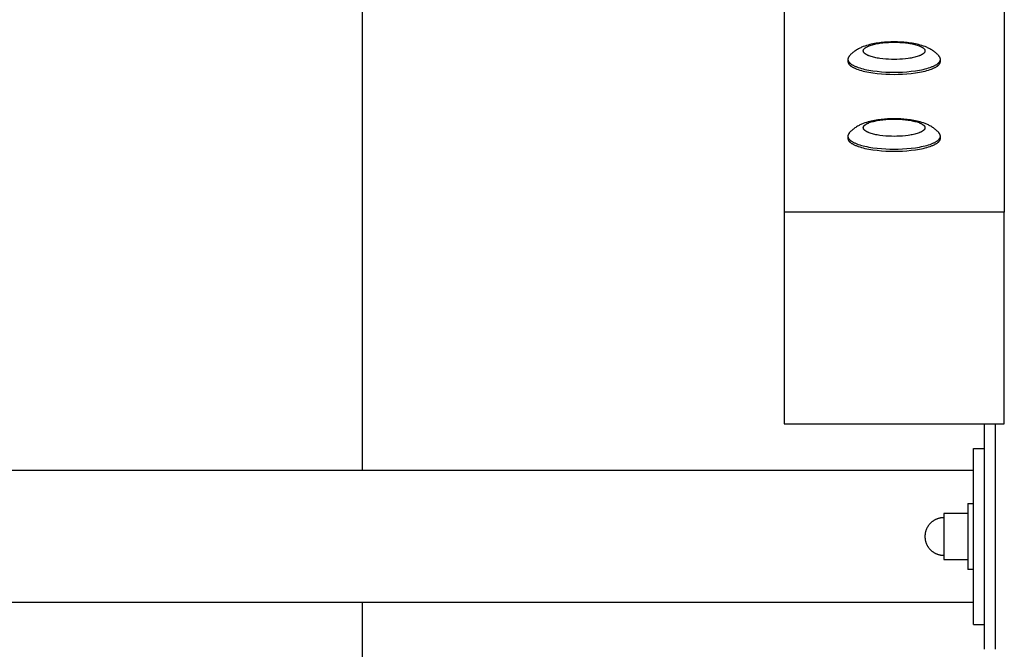
# Model space of a CAD drawing. Units: millimetres. Extents: x -1784 to 1784, y -3950 to 3950.
# Drawn here: x 1337 to 1784, y -51 to 235 of the extents above; entities that cross this region are included whole.
import ezdxf

# ---------------------------------------------------------------- set-up
doc = ezdxf.new("R2010")
doc.units = ezdxf.units.MM
doc.layers.add('ORG1002CY 2D', color=7, linetype='Continuous', true_color=0x000000)
doc.layers.add('ORG1002CY Sikkerhedszone', color=7, linetype='Continuous', true_color=0x000000)

msp = doc.modelspace()

# ---------------------------------------------------------------- linework, layer by layer
at = {"layer": 'ORG1002CY 2D', "color": 18, "lineweight": -3, "true_color": 0x000000}
for points in [[(1684, 920.51), (1684, 147.22)], [(1784, 920.51), (1784, 147.22)], [(1754.49, 217.85), (1754.35, 218.02), (1754.21, 218.18), (1754.06, 218.35), (1753.91, 218.51), (1753.76, 218.67), (1753.59, 218.84), (1753.43, 219), (1753.26, 219.16), (1753.08, 219.33), (1752.89, 219.49), (1752.71, 219.65), (1752.52, 219.8), (1752.18, 220.07), (1751.83, 220.32), (1751.44, 220.58), (1751.05, 220.83), (1750.66, 221.06), (1750.26, 221.29), (1749.89, 221.48), (1749.52, 221.67), (1749.14, 221.84), (1748.76, 222.01), (1748.41, 222.16), (1748.05, 222.3), (1747.32, 222.56), (1746.58, 222.8), (1745.83, 223.03), (1745.11, 223.22), (1744.37, 223.39), (1743.62, 223.55), (1742.86, 223.7), (1742.12, 223.83), (1741.38, 223.94), (1739.85, 224.14), (1738.41, 224.28), (1736.96, 224.37), (1735.49, 224.43), (1734, 224.45), (1732.51, 224.43), (1731.04, 224.37), (1729.59, 224.28), (1728.15, 224.14), (1726.62, 223.94), (1725.88, 223.83), (1725.14, 223.7), (1724.38, 223.55), (1723.63, 223.39), (1722.89, 223.22), (1722.17, 223.03), (1721.42, 222.8), (1720.68, 222.56), (1719.95, 222.3), (1719.59, 222.16), (1719.24, 222.01), (1718.86, 221.84), (1718.48, 221.67), (1718.11, 221.48), (1717.74, 221.29), (1717.34, 221.06), (1716.95, 220.83), (1716.56, 220.58), (1716.17, 220.32), (1715.82, 220.07), (1715.48, 219.8), (1715.29, 219.65), (1715.11, 219.49), (1714.92, 219.33), (1714.74, 219.16), (1714.57, 219), (1714.41, 218.84), (1714.24, 218.67), (1714.09, 218.51), (1713.94, 218.35), (1713.79, 218.18), (1713.65, 218.02), (1713.51, 217.85)], [(1713.51, 217.85), (1713.45, 217.77), (1713.39, 217.69), (1713.37, 217.65), (1713.34, 217.61), (1713.31, 217.57), (1713.29, 217.53), (1713.27, 217.49), (1713.24, 217.45), (1713.22, 217.41), (1713.2, 217.37), (1713.18, 217.33), (1713.16, 217.29), (1713.14, 217.25), (1713.13, 217.21), (1713.11, 217.17), (1713.1, 217.13), (1713.08, 217.08), (1713.07, 217.04), (1713.06, 217), (1713.05, 216.96), (1713.04, 216.92), (1713.03, 216.88), (1713.02, 216.84), (1713.02, 216.8), (1713.01, 216.76), (1713.01, 216.72), (1713, 216.68), (1713, 216.64), (1713, 216.6), (1713, 216.56)], [(1713, 216.56), (1713, 215.6)], [(1713, 216.56), (1713, 216.53), (1713, 216.49), (1713, 216.46), (1713.01, 216.43), (1713.01, 216.4), (1713.01, 216.36), (1713.02, 216.33), (1713.02, 216.3), (1713.03, 216.26), (1713.03, 216.23), (1713.04, 216.2), (1713.05, 216.17), (1713.06, 216.13), (1713.06, 216.1), (1713.07, 216.07), (1713.08, 216.03), (1713.1, 216), (1713.11, 215.97), (1713.12, 215.93), (1713.13, 215.9), (1713.15, 215.86), (1713.16, 215.83), (1713.19, 215.76), (1713.23, 215.7), (1713.27, 215.63), (1713.31, 215.56), (1713.35, 215.49), (1713.4, 215.42), (1713.45, 215.36), (1713.5, 215.29), (1713.56, 215.22), (1713.61, 215.15), (1713.68, 215.08), (1713.74, 215.01), (1713.81, 214.95), (1713.88, 214.88), (1713.96, 214.81), (1714.04, 214.74), (1714.12, 214.67), (1714.2, 214.6), (1714.29, 214.54), (1714.38, 214.47), (1714.47, 214.4), (1714.67, 214.27), (1714.88, 214.13), (1715.11, 214), (1715.35, 213.87), (1715.6, 213.74), (1715.86, 213.61), (1716.13, 213.48), (1716.42, 213.35), (1716.72, 213.23), (1717.04, 213.1), (1717.7, 212.86), (1718.4, 212.63), (1719.15, 212.41), (1719.94, 212.21), (1720.76, 212.01), (1721.62, 211.82), (1722.51, 211.65), (1723.42, 211.5), (1724.35, 211.35), (1726.27, 211.11), (1728.22, 210.92), (1730.18, 210.8), (1732.11, 210.72), (1734, 210.7), (1735.89, 210.72), (1737.82, 210.8), (1739.78, 210.92), (1741.73, 211.11), (1743.65, 211.35), (1744.58, 211.5), (1745.49, 211.65), (1746.38, 211.82), (1747.24, 212.01), (1748.06, 212.21), (1748.85, 212.41), (1749.6, 212.63), (1750.3, 212.86), (1750.96, 213.1), (1751.28, 213.23), (1751.58, 213.35), (1751.87, 213.48), (1752.14, 213.61), (1752.4, 213.74), (1752.65, 213.87), (1752.89, 214), (1753.12, 214.13), (1753.33, 214.27), (1753.53, 214.4), (1753.62, 214.47), (1753.71, 214.54), (1753.8, 214.6), (1753.88, 214.67), (1753.96, 214.74), (1754.04, 214.81), (1754.12, 214.88), (1754.19, 214.95), (1754.26, 215.01), (1754.32, 215.08), (1754.39, 215.15), (1754.44, 215.22), (1754.5, 215.29), (1754.55, 215.36), (1754.6, 215.42), (1754.65, 215.49), (1754.69, 215.56), (1754.73, 215.63), (1754.77, 215.7), (1754.81, 215.76), (1754.84, 215.83), (1754.85, 215.86), (1754.87, 215.9), (1754.88, 215.93), (1754.89, 215.97), (1754.9, 216), (1754.92, 216.03), (1754.93, 216.07), (1754.94, 216.1), (1754.94, 216.13), (1754.95, 216.17), (1754.96, 216.2), (1754.97, 216.23), (1754.97, 216.26), (1754.98, 216.3), (1754.98, 216.33), (1754.99, 216.36), (1754.99, 216.4), (1754.99, 216.43), (1755, 216.46), (1755, 216.49), (1755, 216.53), (1755, 216.56)], [(1713, 215.6), (1713, 215.57), (1713, 215.53), (1713, 215.5), (1713.01, 215.47), (1713.01, 215.44), (1713.01, 215.4), (1713.02, 215.37), (1713.02, 215.34), (1713.03, 215.3), (1713.03, 215.27), (1713.04, 215.24), (1713.05, 215.2), (1713.06, 215.17), (1713.06, 215.14), (1713.07, 215.11), (1713.08, 215.07), (1713.1, 215.04), (1713.11, 215), (1713.12, 214.97), (1713.13, 214.94), (1713.15, 214.9), (1713.16, 214.87), (1713.19, 214.8), (1713.23, 214.74), (1713.27, 214.67), (1713.31, 214.6), (1713.35, 214.53), (1713.4, 214.46), (1713.45, 214.4), (1713.5, 214.33), (1713.56, 214.26), (1713.61, 214.19), (1713.68, 214.12), (1713.74, 214.05), (1713.81, 213.99), (1713.88, 213.92), (1713.96, 213.85), (1714.04, 213.78), (1714.12, 213.71), (1714.2, 213.64), (1714.29, 213.58), (1714.38, 213.51), (1714.47, 213.44), (1714.67, 213.31), (1714.88, 213.17), (1715.11, 213.04), (1715.35, 212.91), (1715.6, 212.78), (1715.86, 212.65), (1716.13, 212.52), (1716.42, 212.39), (1716.72, 212.27), (1717.04, 212.14), (1717.7, 211.9), (1718.4, 211.67), (1719.15, 211.45), (1719.94, 211.24), (1720.76, 211.05), (1721.62, 210.86), (1722.51, 210.69), (1723.42, 210.54), (1724.35, 210.39), (1726.27, 210.15), (1728.22, 209.96), (1730.18, 209.83), (1732.11, 209.76), (1734, 209.74), (1735.89, 209.76), (1737.82, 209.83), (1739.78, 209.96), (1741.73, 210.15), (1743.65, 210.39), (1744.58, 210.54), (1745.49, 210.69), (1746.38, 210.86), (1747.24, 211.05), (1748.06, 211.24), (1748.85, 211.45), (1749.6, 211.67), (1750.3, 211.9), (1750.96, 212.14), (1751.28, 212.27), (1751.58, 212.39), (1751.87, 212.52), (1752.14, 212.65), (1752.4, 212.78), (1752.65, 212.91), (1752.89, 213.04), (1753.12, 213.17), (1753.33, 213.31), (1753.53, 213.44), (1753.62, 213.51), (1753.71, 213.58), (1753.8, 213.64), (1753.88, 213.71), (1753.96, 213.78), (1754.04, 213.85), (1754.12, 213.92), (1754.19, 213.99), (1754.26, 214.05), (1754.32, 214.12), (1754.39, 214.19), (1754.44, 214.26), (1754.5, 214.33), (1754.55, 214.4), (1754.6, 214.46), (1754.65, 214.53), (1754.69, 214.6), (1754.73, 214.67), (1754.77, 214.74), (1754.81, 214.8), (1754.84, 214.87), (1754.85, 214.9), (1754.87, 214.94), (1754.88, 214.97), (1754.89, 215), (1754.9, 215.04), (1754.92, 215.07), (1754.93, 215.11), (1754.94, 215.14), (1754.94, 215.17), (1754.95, 215.2), (1754.96, 215.24), (1754.97, 215.27), (1754.97, 215.3), (1754.98, 215.34), (1754.98, 215.37), (1754.99, 215.4), (1754.99, 215.44), (1754.99, 215.47), (1755, 215.5), (1755, 215.53), (1755, 215.57), (1755, 215.6)], [(1755, 216.56), (1755, 216.6), (1755, 216.64), (1755, 216.68), (1754.99, 216.72), (1754.99, 216.76), (1754.98, 216.8), (1754.98, 216.84), (1754.97, 216.88), (1754.96, 216.92), (1754.95, 216.96), (1754.94, 217), (1754.93, 217.04), (1754.92, 217.08), (1754.9, 217.13), (1754.89, 217.17), (1754.87, 217.21), (1754.86, 217.25), (1754.84, 217.29), (1754.82, 217.33), (1754.8, 217.37), (1754.78, 217.41), (1754.76, 217.45), (1754.73, 217.49), (1754.71, 217.53), (1754.69, 217.57), (1754.66, 217.61), (1754.63, 217.65), (1754.61, 217.69), (1754.55, 217.77), (1754.49, 217.85)], [(1755, 215.6), (1755, 216.56)], [(1754.49, 182.96), (1754.35, 183.13), (1754.21, 183.29), (1754.06, 183.46), (1753.91, 183.62), (1753.76, 183.79), (1753.59, 183.95), (1753.43, 184.11), (1753.26, 184.27), (1753.08, 184.44), (1752.89, 184.6), (1752.71, 184.76), (1752.52, 184.91), (1752.18, 185.18), (1751.83, 185.43), (1751.44, 185.69), (1751.05, 185.94), (1750.66, 186.18), (1750.26, 186.4), (1749.89, 186.59), (1749.52, 186.78), (1749.14, 186.95), (1748.76, 187.12), (1748.41, 187.27), (1748.05, 187.41), (1747.32, 187.67), (1746.58, 187.92), (1745.83, 188.14), (1745.11, 188.33), (1744.37, 188.5), (1743.62, 188.67), (1742.86, 188.81), (1742.12, 188.94), (1741.38, 189.05), (1739.85, 189.25), (1738.41, 189.39), (1736.96, 189.48), (1735.49, 189.54), (1734, 189.56), (1732.51, 189.54), (1731.04, 189.48), (1729.59, 189.39), (1728.15, 189.25), (1726.62, 189.05), (1725.88, 188.94), (1725.14, 188.81), (1724.38, 188.67), (1723.63, 188.5), (1722.89, 188.33), (1722.17, 188.14), (1721.42, 187.92), (1720.68, 187.67), (1719.95, 187.41), (1719.59, 187.27), (1719.24, 187.12), (1718.86, 186.95), (1718.48, 186.78), (1718.11, 186.59), (1717.74, 186.4), (1717.34, 186.18), (1716.95, 185.94), (1716.56, 185.69), (1716.17, 185.43), (1715.82, 185.18), (1715.48, 184.91), (1715.29, 184.76), (1715.11, 184.6), (1714.92, 184.44), (1714.74, 184.27), (1714.57, 184.11), (1714.41, 183.95), (1714.24, 183.79), (1714.09, 183.62), (1713.94, 183.46), (1713.79, 183.29), (1713.65, 183.13), (1713.51, 182.96)], [(1713.51, 182.96), (1713.45, 182.88), (1713.39, 182.8), (1713.37, 182.76), (1713.34, 182.72), (1713.31, 182.68), (1713.29, 182.64), (1713.27, 182.6), (1713.24, 182.56), (1713.22, 182.52), (1713.2, 182.48), (1713.18, 182.44), (1713.16, 182.4), (1713.14, 182.36), (1713.13, 182.32), (1713.11, 182.28), (1713.1, 182.24), (1713.08, 182.2), (1713.07, 182.15), (1713.06, 182.11), (1713.05, 182.07), (1713.04, 182.03), (1713.03, 181.99), (1713.02, 181.95), (1713.02, 181.91), (1713.01, 181.87), (1713.01, 181.83), (1713, 181.79), (1713, 181.75), (1713, 181.71), (1713, 181.67)], [(1713, 181.67), (1713, 180.71)], [(1713, 181.67), (1713, 181.64), (1713, 181.6), (1713, 181.57), (1713.01, 181.54), (1713.01, 181.51), (1713.01, 181.47), (1713.02, 181.44), (1713.02, 181.41), (1713.03, 181.37), (1713.03, 181.34), (1713.04, 181.31), (1713.05, 181.28), (1713.06, 181.24), (1713.06, 181.21), (1713.07, 181.18), (1713.08, 181.14), (1713.1, 181.11), (1713.11, 181.08), (1713.12, 181.04), (1713.13, 181.01), (1713.15, 180.97), (1713.16, 180.94), (1713.19, 180.87), (1713.23, 180.81), (1713.27, 180.74), (1713.31, 180.67), (1713.35, 180.6), (1713.4, 180.53), (1713.45, 180.47), (1713.5, 180.4), (1713.56, 180.33), (1713.61, 180.26), (1713.68, 180.19), (1713.74, 180.12), (1713.81, 180.06), (1713.88, 179.99), (1713.96, 179.92), (1714.04, 179.85), (1714.12, 179.78), (1714.2, 179.72), (1714.29, 179.65), (1714.38, 179.58), (1714.47, 179.51), (1714.67, 179.38), (1714.88, 179.24), (1715.11, 179.11), (1715.35, 178.98), (1715.6, 178.85), (1715.86, 178.72), (1716.13, 178.59), (1716.42, 178.46), (1716.72, 178.34), (1717.04, 178.21), (1717.7, 177.97), (1718.4, 177.74), (1719.15, 177.52), (1719.94, 177.32), (1720.76, 177.12), (1721.62, 176.93), (1722.51, 176.76), (1723.42, 176.61), (1724.35, 176.46), (1726.27, 176.22), (1728.22, 176.03), (1730.18, 175.91), (1732.11, 175.83), (1734, 175.81), (1735.89, 175.83), (1737.82, 175.91), (1739.78, 176.03), (1741.73, 176.22), (1743.65, 176.46), (1744.58, 176.61), (1745.49, 176.76), (1746.38, 176.93), (1747.24, 177.12), (1748.06, 177.32), (1748.85, 177.52), (1749.6, 177.74), (1750.3, 177.97), (1750.96, 178.21), (1751.28, 178.34), (1751.58, 178.46), (1751.87, 178.59), (1752.14, 178.72), (1752.4, 178.85), (1752.65, 178.98), (1752.89, 179.11), (1753.12, 179.24), (1753.33, 179.38), (1753.53, 179.51), (1753.62, 179.58), (1753.71, 179.65), (1753.8, 179.72), (1753.88, 179.78), (1753.96, 179.85), (1754.04, 179.92), (1754.12, 179.99), (1754.19, 180.06), (1754.26, 180.12), (1754.32, 180.19), (1754.39, 180.26), (1754.44, 180.33), (1754.5, 180.4), (1754.55, 180.47), (1754.6, 180.53), (1754.65, 180.6), (1754.69, 180.67), (1754.73, 180.74), (1754.77, 180.81), (1754.81, 180.87), (1754.84, 180.94), (1754.85, 180.97), (1754.87, 181.01), (1754.88, 181.04), (1754.89, 181.08), (1754.9, 181.11), (1754.92, 181.14), (1754.93, 181.18), (1754.94, 181.21), (1754.94, 181.24), (1754.95, 181.28), (1754.96, 181.31), (1754.97, 181.34), (1754.97, 181.37), (1754.98, 181.41), (1754.98, 181.44), (1754.99, 181.47), (1754.99, 181.51), (1754.99, 181.54), (1755, 181.57), (1755, 181.6), (1755, 181.64), (1755, 181.67)], [(1713, 180.71), (1713, 180.68), (1713, 180.64), (1713, 180.61), (1713.01, 180.58), (1713.01, 180.55), (1713.01, 180.51), (1713.02, 180.48), (1713.02, 180.45), (1713.03, 180.41), (1713.03, 180.38), (1713.04, 180.35), (1713.05, 180.32), (1713.06, 180.28), (1713.06, 180.25), (1713.07, 180.22), (1713.08, 180.18), (1713.1, 180.15), (1713.11, 180.12), (1713.12, 180.08), (1713.13, 180.05), (1713.15, 180.01), (1713.16, 179.98), (1713.19, 179.91), (1713.23, 179.85), (1713.27, 179.78), (1713.31, 179.71), (1713.35, 179.64), (1713.4, 179.57), (1713.45, 179.51), (1713.5, 179.44), (1713.56, 179.37), (1713.61, 179.3), (1713.68, 179.23), (1713.74, 179.16), (1713.81, 179.1), (1713.88, 179.03), (1713.96, 178.96), (1714.04, 178.89), (1714.12, 178.82), (1714.2, 178.76), (1714.29, 178.69), (1714.38, 178.62), (1714.47, 178.55), (1714.67, 178.42), (1714.88, 178.28), (1715.11, 178.15), (1715.35, 178.02), (1715.6, 177.89), (1715.86, 177.76), (1716.13, 177.63), (1716.42, 177.5), (1716.72, 177.38), (1717.04, 177.25), (1717.7, 177.01), (1718.4, 176.78), (1719.15, 176.56), (1719.94, 176.36), (1720.76, 176.16), (1721.62, 175.97), (1722.51, 175.8), (1723.42, 175.65), (1724.35, 175.5), (1726.27, 175.26), (1728.22, 175.07), (1730.18, 174.95), (1732.11, 174.87), (1734, 174.85), (1735.89, 174.87), (1737.82, 174.95), (1739.78, 175.07), (1741.73, 175.26), (1743.65, 175.5), (1744.58, 175.65), (1745.49, 175.8), (1746.38, 175.97), (1747.24, 176.16), (1748.06, 176.36), (1748.85, 176.56), (1749.6, 176.78), (1750.3, 177.01), (1750.96, 177.25), (1751.28, 177.38), (1751.58, 177.5), (1751.87, 177.63), (1752.14, 177.76), (1752.4, 177.89), (1752.65, 178.02), (1752.89, 178.15), (1753.12, 178.28), (1753.33, 178.42), (1753.53, 178.55), (1753.62, 178.62), (1753.71, 178.69), (1753.8, 178.76), (1753.88, 178.82), (1753.96, 178.89), (1754.04, 178.96), (1754.12, 179.03), (1754.19, 179.1), (1754.26, 179.16), (1754.32, 179.23), (1754.39, 179.3), (1754.44, 179.37), (1754.5, 179.44), (1754.55, 179.51), (1754.6, 179.57), (1754.65, 179.64), (1754.69, 179.71), (1754.73, 179.78), (1754.77, 179.85), (1754.81, 179.91), (1754.84, 179.98), (1754.85, 180.01), (1754.87, 180.05), (1754.88, 180.08), (1754.89, 180.12), (1754.9, 180.15), (1754.92, 180.18), (1754.93, 180.22), (1754.94, 180.25), (1754.94, 180.28), (1754.95, 180.32), (1754.96, 180.35), (1754.97, 180.38), (1754.97, 180.41), (1754.98, 180.45), (1754.98, 180.48), (1754.99, 180.51), (1754.99, 180.55), (1754.99, 180.58), (1755, 180.61), (1755, 180.64), (1755, 180.68), (1755, 180.71)], [(1755, 181.67), (1755, 181.71), (1755, 181.75), (1755, 181.79), (1754.99, 181.83), (1754.99, 181.87), (1754.98, 181.91), (1754.98, 181.95), (1754.97, 181.99), (1754.96, 182.03), (1754.95, 182.07), (1754.94, 182.11), (1754.93, 182.15), (1754.92, 182.2), (1754.9, 182.24), (1754.89, 182.28), (1754.87, 182.32), (1754.86, 182.36), (1754.84, 182.4), (1754.82, 182.44), (1754.8, 182.48), (1754.78, 182.52), (1754.76, 182.56), (1754.73, 182.6), (1754.71, 182.64), (1754.69, 182.68), (1754.66, 182.72), (1754.63, 182.76), (1754.61, 182.8), (1754.55, 182.88), (1754.49, 182.96)], [(1755, 180.71), (1755, 181.67)], [(1784, 147.22), (1684, 147.22)], [(1684, 147.22), (1684, 51.19)], [(1784, 51.19), (1784, 147.22)], [(1684, 51.19), (1784, 51.19)], [(1775, -51.19), (1775, 51.19)], [(1780, -51.19), (1780, 51.19)], [(1770, 40), (1775, 40)], [(1770, -40), (1770, 40)], [(1770, 30), (-1770, 30)], [(1767.5, 15), (1770, 15)], [(1767.5, 15), (1767.5, 15), (1767.5, -15), (1767.5, -15)], [(1757.91, 10.47), (1756.49, 10.47)], [(1756.49, 10.47), (1756.49, 10.47), (1756.49, -10.47), (1756.49, -10.47)], [(1767.5, 10.47), (1757.91, 10.47)], [(1756.49, 8.52), (1756.29, 8.52), (1756.09, 8.51), (1755.89, 8.5), (1755.69, 8.48), (1755.49, 8.46), (1755.29, 8.44), (1755.09, 8.41), (1754.9, 8.37), (1754.7, 8.33), (1754.51, 8.29), (1754.31, 8.24), (1754.12, 8.18), (1753.93, 8.12), (1753.73, 8.06), (1753.54, 7.99), (1753.36, 7.92), (1753.16, 7.84), (1752.96, 7.75), (1752.76, 7.66), (1752.56, 7.56), (1752.37, 7.46), (1752.18, 7.35), (1752, 7.24), (1751.82, 7.12), (1751.64, 7), (1751.46, 6.87), (1751.28, 6.74), (1751.11, 6.61), (1750.95, 6.47), (1750.78, 6.33), (1750.62, 6.18), (1750.47, 6.03), (1750.32, 5.87), (1750.17, 5.71), (1750.02, 5.55), (1749.88, 5.38), (1749.75, 5.21), (1749.62, 5.03), (1749.49, 4.86), (1749.37, 4.68), (1749.25, 4.5), (1749.14, 4.31), (1749.03, 4.12), (1748.93, 3.93), (1748.83, 3.73), (1748.74, 3.54), (1748.65, 3.34), (1748.57, 3.14), (1748.5, 2.96), (1748.44, 2.79), (1748.38, 2.61), (1748.33, 2.44), (1748.28, 2.26), (1748.23, 2.08), (1748.19, 1.9), (1748.15, 1.72), (1748.11, 1.54), (1748.08, 1.36), (1748.05, 1.17), (1748.03, 0.99), (1748.01, 0.81), (1747.99, 0.62), (1747.98, 0.44), (1747.98, 0.25), (1747.97, 0)], [(1747.97, 0), (1747.98, -0.25), (1747.98, -0.44), (1747.99, -0.62), (1748.01, -0.81), (1748.03, -0.99), (1748.05, -1.17), (1748.08, -1.36), (1748.11, -1.54), (1748.15, -1.72), (1748.19, -1.9), (1748.23, -2.08), (1748.28, -2.26), (1748.33, -2.44), (1748.38, -2.61), (1748.44, -2.79), (1748.5, -2.96), (1748.57, -3.14), (1748.65, -3.34), (1748.74, -3.54), (1748.83, -3.73), (1748.93, -3.93), (1749.03, -4.12), (1749.14, -4.31), (1749.25, -4.5), (1749.37, -4.68), (1749.49, -4.86), (1749.62, -5.03), (1749.75, -5.21), (1749.88, -5.38), (1750.02, -5.55), (1750.17, -5.71), (1750.32, -5.87), (1750.47, -6.03), (1750.62, -6.18), (1750.78, -6.33), (1750.95, -6.47), (1751.11, -6.61), (1751.28, -6.74), (1751.46, -6.87), (1751.64, -7), (1751.82, -7.12), (1752, -7.24), (1752.18, -7.35), (1752.37, -7.46), (1752.56, -7.56), (1752.76, -7.66), (1752.96, -7.75), (1753.16, -7.84), (1753.36, -7.92), (1753.54, -7.99), (1753.73, -8.06), (1753.93, -8.12), (1754.12, -8.18), (1754.31, -8.24), (1754.51, -8.29), (1754.7, -8.33), (1754.9, -8.37), (1755.09, -8.41), (1755.29, -8.44), (1755.49, -8.46), (1755.69, -8.48), (1755.89, -8.5), (1756.09, -8.51), (1756.29, -8.52), (1756.49, -8.52)], [(1756.49, -10.47), (1757.91, -10.47)], [(1757.91, -10.47), (1767.5, -10.47)], [(1770, -15), (1767.5, -15)], [(1770, -30), (-1770, -30)], [(1770, -40), (1775, -40)]]:
    msp.add_lwpolyline(points, dxfattribs=at)
for points in [[(1720, 220.4), (1720, 220.42), (1720, 220.44), (1720, 220.46), (1720, 220.49), (1720.01, 220.51), (1720.01, 220.53), (1720.01, 220.55), (1720.01, 220.57), (1720.02, 220.6), (1720.02, 220.62), (1720.03, 220.64), (1720.03, 220.66), (1720.04, 220.68), (1720.04, 220.71), (1720.05, 220.73), (1720.06, 220.75), (1720.06, 220.77), (1720.07, 220.8), (1720.08, 220.82), (1720.09, 220.84), (1720.1, 220.86), (1720.11, 220.88), (1720.13, 220.93), (1720.15, 220.97), (1720.18, 221.02), (1720.2, 221.07), (1720.23, 221.11), (1720.26, 221.16), (1720.3, 221.2), (1720.33, 221.25), (1720.37, 221.29), (1720.41, 221.34), (1720.45, 221.38), (1720.49, 221.43), (1720.54, 221.47), (1720.59, 221.52), (1720.64, 221.57), (1720.69, 221.61), (1720.74, 221.66), (1720.8, 221.7), (1720.86, 221.75), (1720.92, 221.79), (1720.98, 221.84), (1721.12, 221.93), (1721.26, 222.02), (1721.41, 222.11), (1721.56, 222.19), (1721.73, 222.28), (1721.91, 222.37), (1722.09, 222.45), (1722.28, 222.54), (1722.48, 222.62), (1722.69, 222.7), (1723.13, 222.86), (1723.6, 223.02), (1724.1, 223.16), (1724.63, 223.3), (1725.18, 223.43), (1725.75, 223.56), (1726.34, 223.67), (1726.95, 223.78), (1727.57, 223.87), (1728.85, 224.03), (1730.15, 224.16), (1731.45, 224.24), (1732.74, 224.29), (1734, 224.31), (1735.26, 224.29), (1736.55, 224.24), (1737.85, 224.16), (1739.15, 224.03), (1740.43, 223.87), (1741.05, 223.78), (1741.66, 223.67), (1742.25, 223.56), (1742.82, 223.43), (1743.37, 223.3), (1743.9, 223.16), (1744.4, 223.02), (1744.87, 222.86), (1745.31, 222.7), (1745.52, 222.62), (1745.72, 222.54), (1745.91, 222.45), (1746.09, 222.37), (1746.27, 222.28), (1746.44, 222.19), (1746.59, 222.11), (1746.74, 222.02), (1746.88, 221.93), (1747.02, 221.84), (1747.08, 221.79), (1747.14, 221.75), (1747.2, 221.7), (1747.26, 221.66), (1747.31, 221.61), (1747.36, 221.57), (1747.41, 221.52), (1747.46, 221.47), (1747.51, 221.43), (1747.55, 221.38), (1747.59, 221.34), (1747.63, 221.29), (1747.67, 221.25), (1747.7, 221.2), (1747.74, 221.16), (1747.77, 221.11), (1747.8, 221.07), (1747.82, 221.02), (1747.85, 220.97), (1747.87, 220.93), (1747.89, 220.88), (1747.9, 220.86), (1747.91, 220.84), (1747.92, 220.82), (1747.93, 220.8), (1747.94, 220.77), (1747.94, 220.75), (1747.95, 220.73), (1747.96, 220.71), (1747.96, 220.68), (1747.97, 220.66), (1747.97, 220.64), (1747.98, 220.62), (1747.98, 220.6), (1747.99, 220.57), (1747.99, 220.55), (1747.99, 220.53), (1747.99, 220.51), (1748, 220.49), (1748, 220.46), (1748, 220.44), (1748, 220.42), (1748, 220.4), (1748, 220.38), (1748, 220.36), (1748, 220.33), (1748, 220.31), (1747.99, 220.29), (1747.99, 220.27), (1747.99, 220.25), (1747.99, 220.23), (1747.98, 220.2), (1747.98, 220.18), (1747.97, 220.16), (1747.97, 220.14), (1747.96, 220.12), (1747.96, 220.09), (1747.95, 220.07), (1747.94, 220.05), (1747.94, 220.03), (1747.93, 220), (1747.92, 219.98), (1747.91, 219.96), (1747.9, 219.94), (1747.89, 219.91), (1747.87, 219.87), (1747.85, 219.82), (1747.82, 219.78), (1747.8, 219.73), (1747.77, 219.69), (1747.74, 219.64), (1747.7, 219.6), (1747.67, 219.55), (1747.63, 219.51), (1747.59, 219.46), (1747.55, 219.42), (1747.51, 219.37), (1747.46, 219.32), (1747.41, 219.28), (1747.36, 219.23), (1747.31, 219.19), (1747.26, 219.14), (1747.2, 219.1), (1747.14, 219.05), (1747.08, 219.01), (1747.02, 218.96), (1746.88, 218.87), (1746.74, 218.78), (1746.59, 218.69), (1746.44, 218.6), (1746.27, 218.52), (1746.09, 218.43), (1745.91, 218.35), (1745.72, 218.26), (1745.52, 218.18), (1745.31, 218.1), (1744.87, 217.94), (1744.4, 217.78), (1743.9, 217.64), (1743.37, 217.5), (1742.82, 217.37), (1742.25, 217.24), (1741.66, 217.13), (1741.05, 217.02), (1740.43, 216.93), (1739.15, 216.77), (1737.85, 216.64), (1736.55, 216.56), (1735.26, 216.51), (1734, 216.49), (1732.74, 216.51), (1731.45, 216.56), (1730.15, 216.64), (1728.85, 216.77), (1727.57, 216.93), (1726.95, 217.02), (1726.34, 217.13), (1725.75, 217.24), (1725.18, 217.37), (1724.63, 217.5), (1724.1, 217.64), (1723.6, 217.78), (1723.13, 217.94), (1722.69, 218.1), (1722.48, 218.18), (1722.28, 218.26), (1722.09, 218.35), (1721.91, 218.43), (1721.73, 218.52), (1721.56, 218.6), (1721.41, 218.69), (1721.26, 218.78), (1721.12, 218.87), (1720.98, 218.96), (1720.92, 219.01), (1720.86, 219.05), (1720.8, 219.1), (1720.74, 219.14), (1720.69, 219.19), (1720.64, 219.23), (1720.59, 219.28), (1720.54, 219.32), (1720.49, 219.37), (1720.45, 219.42), (1720.41, 219.46), (1720.37, 219.51), (1720.33, 219.55), (1720.3, 219.6), (1720.26, 219.64), (1720.23, 219.69), (1720.2, 219.73), (1720.18, 219.78), (1720.15, 219.82), (1720.13, 219.87), (1720.11, 219.91), (1720.1, 219.94), (1720.09, 219.96), (1720.08, 219.98), (1720.07, 220), (1720.06, 220.03), (1720.06, 220.05), (1720.05, 220.07), (1720.04, 220.09), (1720.04, 220.12), (1720.03, 220.14), (1720.03, 220.16), (1720.02, 220.18), (1720.02, 220.2), (1720.01, 220.23), (1720.01, 220.25), (1720.01, 220.27), (1720.01, 220.29), (1720, 220.31), (1720, 220.33), (1720, 220.36), (1720, 220.38)], [(1720, 185.51), (1720, 185.53), (1720, 185.55), (1720, 185.58), (1720, 185.6), (1720.01, 185.62), (1720.01, 185.64), (1720.01, 185.66), (1720.01, 185.68), (1720.02, 185.71), (1720.02, 185.73), (1720.03, 185.75), (1720.03, 185.77), (1720.04, 185.79), (1720.04, 185.82), (1720.05, 185.84), (1720.06, 185.86), (1720.06, 185.88), (1720.07, 185.91), (1720.08, 185.93), (1720.09, 185.95), (1720.1, 185.97), (1720.11, 186), (1720.13, 186.04), (1720.15, 186.09), (1720.18, 186.13), (1720.2, 186.18), (1720.23, 186.22), (1720.26, 186.27), (1720.3, 186.31), (1720.33, 186.36), (1720.37, 186.4), (1720.41, 186.45), (1720.45, 186.49), (1720.49, 186.54), (1720.54, 186.59), (1720.59, 186.63), (1720.64, 186.68), (1720.69, 186.72), (1720.74, 186.77), (1720.8, 186.81), (1720.86, 186.86), (1720.92, 186.9), (1720.98, 186.95), (1721.12, 187.04), (1721.26, 187.13), (1721.41, 187.22), (1721.56, 187.31), (1721.73, 187.39), (1721.91, 187.48), (1722.09, 187.56), (1722.28, 187.65), (1722.48, 187.73), (1722.69, 187.81), (1723.13, 187.97), (1723.6, 188.13), (1724.1, 188.27), (1724.63, 188.41), (1725.18, 188.54), (1725.75, 188.67), (1726.34, 188.78), (1726.95, 188.89), (1727.57, 188.98), (1728.85, 189.14), (1730.15, 189.27), (1731.45, 189.35), (1732.74, 189.4), (1734, 189.42), (1735.26, 189.4), (1736.55, 189.35), (1737.85, 189.27), (1739.15, 189.14), (1740.43, 188.98), (1741.05, 188.89), (1741.66, 188.78), (1742.25, 188.67), (1742.82, 188.54), (1743.37, 188.41), (1743.9, 188.27), (1744.4, 188.13), (1744.87, 187.97), (1745.31, 187.81), (1745.52, 187.73), (1745.72, 187.65), (1745.91, 187.56), (1746.09, 187.48), (1746.27, 187.39), (1746.44, 187.31), (1746.59, 187.22), (1746.74, 187.13), (1746.88, 187.04), (1747.02, 186.95), (1747.08, 186.9), (1747.14, 186.86), (1747.2, 186.81), (1747.26, 186.77), (1747.31, 186.72), (1747.36, 186.68), (1747.41, 186.63), (1747.46, 186.59), (1747.51, 186.54), (1747.55, 186.49), (1747.59, 186.45), (1747.63, 186.4), (1747.67, 186.36), (1747.7, 186.31), (1747.74, 186.27), (1747.77, 186.22), (1747.8, 186.18), (1747.82, 186.13), (1747.85, 186.09), (1747.87, 186.04), (1747.89, 186), (1747.9, 185.97), (1747.91, 185.95), (1747.92, 185.93), (1747.93, 185.91), (1747.94, 185.88), (1747.94, 185.86), (1747.95, 185.84), (1747.96, 185.82), (1747.96, 185.79), (1747.97, 185.77), (1747.97, 185.75), (1747.98, 185.73), (1747.98, 185.71), (1747.99, 185.68), (1747.99, 185.66), (1747.99, 185.64), (1747.99, 185.62), (1748, 185.6), (1748, 185.58), (1748, 185.55), (1748, 185.53), (1748, 185.51), (1748, 185.49), (1748, 185.47), (1748, 185.45), (1748, 185.42), (1747.99, 185.4), (1747.99, 185.38), (1747.99, 185.36), (1747.99, 185.34), (1747.98, 185.31), (1747.98, 185.29), (1747.97, 185.27), (1747.97, 185.25), (1747.96, 185.23), (1747.96, 185.2), (1747.95, 185.18), (1747.94, 185.16), (1747.94, 185.14), (1747.93, 185.11), (1747.92, 185.09), (1747.91, 185.07), (1747.9, 185.05), (1747.89, 185.03), (1747.87, 184.98), (1747.85, 184.93), (1747.82, 184.89), (1747.8, 184.84), (1747.77, 184.8), (1747.74, 184.75), (1747.7, 184.71), (1747.67, 184.66), (1747.63, 184.62), (1747.59, 184.57), (1747.55, 184.53), (1747.51, 184.48), (1747.46, 184.44), (1747.41, 184.39), (1747.36, 184.34), (1747.31, 184.3), (1747.26, 184.25), (1747.2, 184.21), (1747.14, 184.16), (1747.08, 184.12), (1747.02, 184.07), (1746.88, 183.98), (1746.74, 183.89), (1746.59, 183.8), (1746.44, 183.72), (1746.27, 183.63), (1746.09, 183.54), (1745.91, 183.46), (1745.72, 183.37), (1745.52, 183.29), (1745.31, 183.21), (1744.87, 183.05), (1744.4, 182.89), (1743.9, 182.75), (1743.37, 182.61), (1742.82, 182.48), (1742.25, 182.35), (1741.66, 182.24), (1741.05, 182.13), (1740.43, 182.04), (1739.15, 181.88), (1737.85, 181.75), (1736.55, 181.67), (1735.26, 181.62), (1734, 181.6), (1732.74, 181.62), (1731.45, 181.67), (1730.15, 181.75), (1728.85, 181.88), (1727.57, 182.04), (1726.95, 182.13), (1726.34, 182.24), (1725.75, 182.35), (1725.18, 182.48), (1724.63, 182.61), (1724.1, 182.75), (1723.6, 182.89), (1723.13, 183.05), (1722.69, 183.21), (1722.48, 183.29), (1722.28, 183.37), (1722.09, 183.46), (1721.91, 183.54), (1721.73, 183.63), (1721.56, 183.72), (1721.41, 183.8), (1721.26, 183.89), (1721.12, 183.98), (1720.98, 184.07), (1720.92, 184.12), (1720.86, 184.16), (1720.8, 184.21), (1720.74, 184.25), (1720.69, 184.3), (1720.64, 184.34), (1720.59, 184.39), (1720.54, 184.44), (1720.49, 184.48), (1720.45, 184.53), (1720.41, 184.57), (1720.37, 184.62), (1720.33, 184.66), (1720.3, 184.71), (1720.26, 184.75), (1720.23, 184.8), (1720.2, 184.84), (1720.18, 184.89), (1720.15, 184.93), (1720.13, 184.98), (1720.11, 185.03), (1720.1, 185.05), (1720.09, 185.07), (1720.08, 185.09), (1720.07, 185.11), (1720.06, 185.14), (1720.06, 185.16), (1720.05, 185.18), (1720.04, 185.2), (1720.04, 185.23), (1720.03, 185.25), (1720.03, 185.27), (1720.02, 185.29), (1720.02, 185.31), (1720.01, 185.34), (1720.01, 185.36), (1720.01, 185.38), (1720.01, 185.4), (1720, 185.42), (1720, 185.45), (1720, 185.47), (1720, 185.49)]]:
    msp.add_lwpolyline(points, close=True, dxfattribs=at)
at = {"layer": 'ORG1002CY Sikkerhedszone', "color": 18, "lineweight": -3, "true_color": 0x000000}
for points in [[(257.5, 3450), (1492.5, 3450), (1492.5, 30)], [(1492.5, -30), (1492.5, -3450), (257.5, -3450), (-1492.5, -3450)]]:
    msp.add_lwpolyline(points, dxfattribs=at)

doc.saveas('drawing.dxf')
